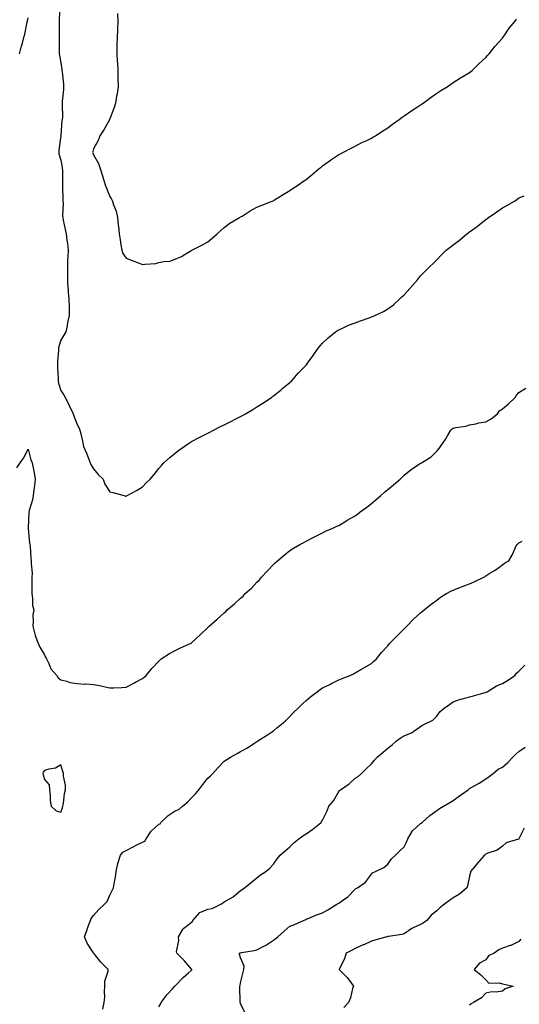
# Model space of a CAD drawing. Units: inches. Extents: x 910403 to 913043, y 7377098 to 7379738.
# Drawn here: x 912393 to 912698, y 7378731 to 7379333 of the extents above; entities that cross this region are included whole.
import ezdxf

# ---------------------------------------------------------------- set-up
doc = ezdxf.new("R2010")
doc.units = ezdxf.units.IN
doc.header["$MEASUREMENT"] = 0
doc.layers.add('Contour_91047377', color=7, linetype='Continuous', true_color=0x190af8)

msp = doc.modelspace()

# ---------------------------------------------------------------- linework, layer by layer
at = {"layer": 'Contour_91047377'}
for points in [[(912417.51, 7379341.38, 3420), (912417.08, 7379332.89, 3420), (912417.09, 7379331.92, 3420), (912417.14, 7379331.01, 3420), (912417.01, 7379322.95, 3420), (912417.06, 7379321.92, 3420), (912417.06, 7379320.93, 3420), (912417.06, 7379312.91, 3420), (912417.05, 7379311.92, 3420), (912417.24, 7379311.11, 3420), (912418.05, 7379306.61, 3420), (912418.67, 7379302.54, 3420), (912418.82, 7379301.92, 3420), (912418.89, 7379301.08, 3420), (912419.7, 7379293.57, 3420), (912419.83, 7379291.92, 3420), (912419.7, 7379290.27, 3420), (912418.99, 7379282.86, 3420), (912418.91, 7379281.92, 3420), (912418.83, 7379281.14, 3420), (912419.06, 7379272.92, 3420), (912418.97, 7379271.92, 3420), (912418.76, 7379271.21, 3420), (912418.05, 7379262.05, 3420), (912418.04, 7379261.93, 3420), (912418.04, 7379261.92, 3420), (912418.04, 7379261.91, 3420), (912416.81, 7379253.15, 3420), (912416.82, 7379251.92, 3420), (912416.99, 7379250.86, 3420), (912418.05, 7379246.92, 3420), (912418.85, 7379242.72, 3420), (912418.93, 7379241.92, 3420), (912419.04, 7379240.93, 3420), (912419.07, 7379232.93, 3420), (912419.2, 7379231.92, 3420), (912419.19, 7379230.78, 3420), (912419.35, 7379223.22, 3420), (912419.34, 7379221.92, 3420), (912419.47, 7379220.5, 3420), (912419.15, 7379213.02, 3420), (912419.28, 7379211.92, 3420), (912419.62, 7379210.35, 3420), (912420.8, 7379204.68, 3420), (912421.4, 7379201.92, 3420), (912421.82, 7379198.15, 3420), (912422.16, 7379196.02, 3420), (912422.57, 7379191.92, 3420), (912422.41, 7379187.56, 3420), (912422.29, 7379186.16, 3420), (912422.11, 7379181.92, 3420), (912422.09, 7379177.88, 3420), (912422.24, 7379176.12, 3420), (912422.22, 7379171.92, 3420), (912422.62, 7379167.35, 3420), (912422.62, 7379166.49, 3420), (912423.1, 7379161.92, 3420), (912423.14, 7379157.01, 3420), (912423.16, 7379156.81, 3420), (912423.2, 7379151.92, 3420), (912422.29, 7379147.68, 3420), (912421.89, 7379145.76, 3420), (912421.07, 7379141.92, 3420), (912420.05, 7379139.92, 3420), (912418.05, 7379136.86, 3420), (912416.92, 7379133.05, 3420), (912416.79, 7379131.92, 3420), (912416.68, 7379130.55, 3420), (912416.14, 7379123.83, 3420), (912415.98, 7379121.92, 3420), (912416.07, 7379119.94, 3420), (912416.39, 7379113.58, 3420), (912416.46, 7379111.92, 3420), (912416.72, 7379110.59, 3420), (912418.05, 7379106.19, 3420), (912419.8, 7379103.67, 3420), (912420.84, 7379101.92, 3420), (912423.19, 7379097.06, 3420), (912423.46, 7379096.5, 3420), (912425.75, 7379091.92, 3420), (912426.23, 7379090.1, 3420), (912428.05, 7379085.36, 3420), (912429.3, 7379083.17, 3420), (912429.76, 7379081.92, 3420), (912430.25, 7379079.72, 3420), (912431.26, 7379075.13, 3420), (912431.97, 7379071.92, 3420), (912433.89, 7379067.76, 3420), (912434.77, 7379065.2, 3420), (912436.06, 7379061.92, 3420), (912436.68, 7379060.55, 3420), (912438.05, 7379058.12, 3420), (912440.96, 7379054.84, 3420), (912443.92, 7379051.92, 3420), (912445.06, 7379048.93, 3420), (912448.05, 7379044.24, 3420), (912449.82, 7379043.69, 3420), (912456.81, 7379041.92, 3420), (912457.66, 7379041.54, 3420), (912458.05, 7379041.54, 3420), (912458.26, 7379041.71, 3420), (912458.62, 7379041.92, 3420), (912464.72, 7379045.25, 3420), (912468.05, 7379047.29, 3420), (912470.34, 7379049.63, 3420), (912472.82, 7379051.92, 3420), (912475.15, 7379054.82, 3420), (912478.05, 7379058.5, 3420), (912479.62, 7379060.35, 3420), (912481.06, 7379061.92, 3420), (912484.74, 7379065.23, 3420), (912488.05, 7379067.72, 3420), (912490.34, 7379069.62, 3420), (912493.51, 7379071.92, 3420), (912496.18, 7379073.79, 3420), (912498.05, 7379074.93, 3420), (912502.6, 7379077.37, 3420), (912504.28, 7379078.15, 3420), (912508.05, 7379080.01, 3420), (912509.26, 7379080.72, 3420), (912511.36, 7379081.92, 3420), (912515.8, 7379084.17, 3420), (912518.05, 7379085.21, 3420), (912522.52, 7379087.45, 3420), (912524.64, 7379088.51, 3420), (912528.05, 7379090.23, 3420), (912529.13, 7379090.84, 3420), (912531.11, 7379091.92, 3420), (912535.41, 7379094.56, 3420), (912538.05, 7379096.09, 3420), (912541.56, 7379098.41, 3420), (912546.98, 7379101.92, 3420), (912547.57, 7379102.4, 3420), (912548.05, 7379102.79, 3420), (912552.76, 7379106.63, 3420), (912553.08, 7379106.89, 3420), (912558.05, 7379110.95, 3420), (912558.54, 7379111.43, 3420), (912559.05, 7379111.92, 3420), (912563.23, 7379116.74, 3420), (912568.05, 7379121.67, 3420), (912568.18, 7379121.8, 3420), (912568.29, 7379121.92, 3420), (912568.96, 7379122.83, 3420), (912572.43, 7379127.54, 3420), (912575.41, 7379131.92, 3420), (912576.6, 7379133.37, 3420), (912578.05, 7379134.98, 3420), (912581.6, 7379138.37, 3420), (912586.06, 7379141.92, 3420), (912587.23, 7379142.74, 3420), (912588.05, 7379143.25, 3420), (912590.39, 7379144.26, 3420), (912593.97, 7379145.99, 3420), (912598.05, 7379147.49, 3420), (912601.24, 7379148.73, 3420), (912606.73, 7379150.6, 3420), (912608.05, 7379151.08, 3420), (912608.65, 7379151.32, 3420), (912610.01, 7379151.92, 3420), (912615.45, 7379154.52, 3420), (912618.05, 7379155.97, 3420), (912621.42, 7379158.55, 3420), (912625.12, 7379161.92, 3420), (912626.65, 7379163.32, 3420), (912628.05, 7379164.7, 3420), (912631.56, 7379168.41, 3420), (912634.63, 7379171.92, 3420), (912636.09, 7379173.88, 3420), (912638.05, 7379176.29, 3420), (912640.85, 7379179.12, 3420), (912643.75, 7379181.92, 3420), (912645.94, 7379184.04, 3420), (912648.05, 7379185.99, 3420), (912650.88, 7379189.09, 3420), (912653.69, 7379191.92, 3420), (912656.14, 7379193.83, 3420), (912658.05, 7379195.16, 3420), (912661.8, 7379198.16, 3420), (912666.39, 7379201.92, 3420), (912667.36, 7379202.61, 3420), (912668.05, 7379203.09, 3420), (912672.56, 7379206.43, 3420), (912673.13, 7379206.84, 3420), (912678.05, 7379210.8, 3420), (912678.73, 7379211.24, 3420), (912679.62, 7379211.92, 3420), (912684.61, 7379215.36, 3420), (912688.05, 7379217.87, 3420), (912690.74, 7379219.23, 3420), (912695.39, 7379221.92, 3420), (912696.99, 7379222.98, 3420), (912698.05, 7379223.89, 3420), (912701.33, 7379225.19, 3420)], [(912392.76, 7379311.92, 3420), (912393.92, 7379316.05, 3420), (912394.59, 7379318.46, 3420), (912395.56, 7379321.92, 3420), (912396.01, 7379323.96, 3420), (912397.6, 7379331.47, 3420), (912397.69, 7379331.92, 3420), (912397.75, 7379332.22, 3420), (912398.05, 7379333.98, 3420)], [(912452.84, 7379336.71, 3421), (912452.98, 7379331.92, 3421), (912452.77, 7379327.2, 3421), (912452.76, 7379326.63, 3421), (912452.57, 7379321.92, 3421), (912452.43, 7379317.54, 3421), (912452.43, 7379316.31, 3421), (912452.31, 7379311.92, 3421), (912452.6, 7379307.37, 3421), (912452.68, 7379306.55, 3421), (912452.96, 7379301.92, 3421), (912453.04, 7379296.94, 3421), (912453.04, 7379296.91, 3421), (912453.12, 7379291.92, 3421), (912452.51, 7379287.46, 3421), (912452.2, 7379286.07, 3421), (912451.54, 7379281.92, 3421), (912450.82, 7379279.15, 3421), (912448.05, 7379272.21, 3421), (912447.97, 7379272, 3421), (912447.94, 7379271.92, 3421), (912447.78, 7379271.65, 3421), (912444.44, 7379265.53, 3421), (912441.88, 7379261.92, 3421), (912440.86, 7379259.11, 3421), (912438.05, 7379253.89, 3421), (912437.6, 7379252.37, 3421), (912437.54, 7379251.92, 3421), (912437.62, 7379251.49, 3421), (912438.05, 7379250.26, 3421), (912441.14, 7379245.01, 3421), (912442.16, 7379241.92, 3421), (912443.57, 7379237.44, 3421), (912444.05, 7379235.93, 3421), (912445.3, 7379231.92, 3421), (912446.07, 7379229.94, 3421), (912448.05, 7379224.74, 3421), (912449.18, 7379223.05, 3421), (912449.7, 7379221.92, 3421), (912450.37, 7379219.59, 3421), (912451.93, 7379215.8, 3421), (912452.75, 7379211.92, 3421), (912453.27, 7379207.14, 3421), (912453.29, 7379206.68, 3421), (912453.75, 7379201.92, 3421), (912454.36, 7379198.23, 3421), (912454.85, 7379195.12, 3421), (912455.37, 7379191.92, 3421), (912455.96, 7379189.83, 3421), (912458.05, 7379186.96, 3421), (912461.67, 7379185.54, 3421), (912466.01, 7379183.95, 3421), (912468.05, 7379183.18, 3421), (912469.57, 7379183.44, 3421), (912476.1, 7379183.88, 3421), (912478.05, 7379184.31, 3421), (912481.16, 7379185.03, 3421), (912484.74, 7379185.23, 3421), (912488.05, 7379186.44, 3421), (912491.91, 7379188.06, 3421), (912497.86, 7379191.73, 3421), (912498.05, 7379191.84, 3421), (912498.11, 7379191.86, 3421), (912498.24, 7379191.92, 3421), (912504.71, 7379195.25, 3421), (912508.05, 7379196.99, 3421), (912510.64, 7379199.33, 3421), (912513.79, 7379201.92, 3421), (912515.96, 7379204, 3421), (912518.05, 7379205.91, 3421), (912521.52, 7379208.45, 3421), (912527.31, 7379211.92, 3421), (912527.82, 7379212.15, 3421), (912528.05, 7379212.24, 3421), (912528.9, 7379212.77, 3421), (912533.95, 7379216.02, 3421), (912538.05, 7379218.25, 3421), (912540.66, 7379219.31, 3421), (912547.41, 7379221.92, 3421), (912547.85, 7379222.12, 3421), (912548.05, 7379222.2, 3421), (912548.82, 7379222.69, 3421), (912553.95, 7379226.02, 3421), (912558.05, 7379228.43, 3421), (912560.13, 7379229.84, 3421), (912563.4, 7379231.92, 3421), (912566.13, 7379233.85, 3421), (912568.05, 7379235.18, 3421), (912571.68, 7379238.29, 3421), (912576.13, 7379241.92, 3421), (912577.19, 7379242.78, 3421), (912578.05, 7379243.43, 3421), (912583.01, 7379246.96, 3421), (912583.24, 7379247.11, 3421), (912588.05, 7379250.37, 3421), (912589.04, 7379250.94, 3421), (912590.91, 7379251.92, 3421), (912595.55, 7379254.42, 3421), (912598.05, 7379255.62, 3421), (912602.22, 7379257.74, 3421), (912605.24, 7379259.11, 3421), (912608.05, 7379260.44, 3421), (912608.94, 7379261.03, 3421), (912610.48, 7379261.92, 3421), (912614.96, 7379265.01, 3421), (912618.05, 7379266.78, 3421), (912620.88, 7379269.09, 3421), (912625.03, 7379271.92, 3421), (912626.74, 7379273.23, 3421), (912628.05, 7379274.05, 3421), (912632.63, 7379277.34, 3421), (912634.93, 7379278.8, 3421), (912638.05, 7379280.84, 3421), (912638.69, 7379281.28, 3421), (912639.71, 7379281.92, 3421), (912644.44, 7379285.53, 3421), (912648.05, 7379288.03, 3421), (912650.44, 7379289.53, 3421), (912654.39, 7379291.92, 3421), (912656.5, 7379293.48, 3421), (912658.05, 7379294.43, 3421), (912662.54, 7379297.43, 3421), (912664.95, 7379298.82, 3421), (912668.05, 7379300.67, 3421), (912668.76, 7379301.21, 3421), (912669.69, 7379301.92, 3421), (912673.86, 7379306.11, 3421), (912678.05, 7379309.84, 3421), (912679.05, 7379310.92, 3421), (912679.99, 7379311.92, 3421), (912683.48, 7379316.49, 3421), (912688.05, 7379321.53, 3421), (912688.22, 7379321.75, 3421), (912688.37, 7379321.92, 3421), (912689.11, 7379322.98, 3421), (912692.24, 7379327.73, 3421), (912695.92, 7379331.92, 3421), (912696.66, 7379333.31, 3421)], [(912391.18, 7379058.79, 3419), (912393.2, 7379061.92, 3419), (912395.27, 7379064.7, 3419), (912398.05, 7379070.32, 3419), (912399.83, 7379063.7, 3419), (912400.53, 7379061.92, 3419), (912401.12, 7379058.85, 3419), (912401.89, 7379055.76, 3419), (912402.52, 7379051.92, 3419), (912402.07, 7379047.9, 3419), (912401.6, 7379045.47, 3419), (912401.15, 7379041.92, 3419), (912400.71, 7379039.26, 3419), (912398.79, 7379032.66, 3419), (912398.64, 7379031.92, 3419), (912398.65, 7379031.33, 3419), (912398.19, 7379022.06, 3419), (912398.19, 7379021.92, 3419), (912398.21, 7379021.76, 3419), (912398.97, 7379012.84, 3419), (912399.14, 7379011.92, 3419), (912399.27, 7379010.7, 3419), (912399.81, 7379003.68, 3419), (912399.99, 7379001.92, 3419), (912399.9, 7379000.07, 3419), (912400.51, 7378994.37, 3419), (912400.43, 7378991.92, 3419), (912400.32, 7378989.65, 3419), (912400.4, 7378984.27, 3419), (912400.31, 7378981.92, 3419), (912400.81, 7378979.16, 3419), (912400.76, 7378974.63, 3419), (912401.57, 7378971.92, 3419), (912401.09, 7378968.88, 3419), (912401.27, 7378965.14, 3419), (912400.91, 7378961.92, 3419), (912402.04, 7378957.92, 3419), (912402.35, 7378956.22, 3419), (912404.03, 7378951.92, 3419), (912405.18, 7378949.06, 3419), (912408.05, 7378944.45, 3419), (912408.86, 7378942.73, 3419), (912409.43, 7378941.92, 3419), (912410.85, 7378939.12, 3419), (912412.04, 7378935.92, 3419), (912415.59, 7378931.92, 3419), (912416.46, 7378930.33, 3419), (912418.05, 7378929.11, 3419), (912421.7, 7378928.27, 3419), (912423.64, 7378927.51, 3419), (912428.05, 7378926.89, 3419), (912432.75, 7378926.62, 3419), (912433.31, 7378926.66, 3419), (912438.05, 7378926.42, 3419), (912441.76, 7378925.62, 3419), (912445.14, 7378924.83, 3419), (912448.05, 7378924.2, 3419), (912450.46, 7378924.33, 3419), (912455.47, 7378924.5, 3419), (912458.05, 7378924.62, 3419), (912462.83, 7378927.14, 3419), (912463.81, 7378927.68, 3419), (912468.05, 7378929.96, 3419), (912469.08, 7378930.89, 3419), (912470.33, 7378931.92, 3419), (912473.84, 7378936.14, 3419), (912478.05, 7378940.62, 3419), (912478.67, 7378941.3, 3419), (912479.45, 7378941.92, 3419), (912484.64, 7378945.33, 3419), (912488.05, 7378947.2, 3419), (912491.22, 7378948.75, 3419), (912497.81, 7378951.68, 3419), (912498.05, 7378951.79, 3419), (912498.13, 7378951.84, 3419), (912498.27, 7378951.92, 3419), (912503.26, 7378956.72, 3419), (912508.05, 7378961.2, 3419), (912508.39, 7378961.58, 3419), (912508.71, 7378961.92, 3419), (912513.7, 7378966.27, 3419), (912518.05, 7378970.17, 3419), (912518.94, 7378971.03, 3419), (912519.8, 7378971.92, 3419), (912524.36, 7378975.61, 3419), (912528.05, 7378979.06, 3419), (912529.54, 7378980.43, 3419), (912530.87, 7378981.92, 3419), (912534.64, 7378985.33, 3419), (912538.05, 7378988.96, 3419), (912539.55, 7378990.42, 3419), (912540.86, 7378991.92, 3419), (912544.33, 7378995.64, 3419), (912548.05, 7378999.78, 3419), (912549.21, 7379000.76, 3419), (912550.55, 7379001.92, 3419), (912554.6, 7379005.37, 3419), (912558.05, 7379008.2, 3419), (912560.35, 7379009.62, 3419), (912564.23, 7379011.92, 3419), (912566.72, 7379013.25, 3419), (912568.05, 7379013.94, 3419), (912572.35, 7379016.22, 3419), (912573.26, 7379016.71, 3419), (912578.05, 7379019.09, 3419), (912579.92, 7379020.05, 3419), (912584.36, 7379021.92, 3419), (912586.85, 7379023.12, 3419), (912588.05, 7379023.66, 3419), (912592.35, 7379026.22, 3419), (912593.23, 7379026.75, 3419), (912598.05, 7379029.51, 3419), (912599.41, 7379030.56, 3419), (912601.22, 7379031.92, 3419), (912605.12, 7379034.85, 3419), (912608.05, 7379036.92, 3419), (912610.69, 7379039.28, 3419), (912613.72, 7379041.92, 3419), (912616.04, 7379043.93, 3419), (912618.05, 7379045.55, 3419), (912621.48, 7379048.49, 3419), (912625.56, 7379051.92, 3419), (912626.8, 7379053.16, 3419), (912628.05, 7379054.31, 3419), (912632.21, 7379057.76, 3419), (912637.32, 7379061.19, 3419), (912638.05, 7379061.7, 3419), (912638.2, 7379061.77, 3419), (912638.56, 7379061.92, 3419), (912644.49, 7379065.48, 3419), (912648.05, 7379068.95, 3419), (912649.35, 7379070.61, 3419), (912650.23, 7379071.92, 3419), (912653.46, 7379076.51, 3419), (912654.45, 7379078.32, 3419), (912656.55, 7379081.92, 3419), (912657.35, 7379082.62, 3419), (912658.05, 7379083.09, 3419), (912659.6, 7379083.47, 3419), (912665.69, 7379084.28, 3419), (912668.05, 7379085.03, 3419), (912671.82, 7379085.69, 3419), (912673.58, 7379086.39, 3419), (912678.05, 7379086.87, 3419), (912681.17, 7379088.8, 3419), (912685.16, 7379091.92, 3419), (912686.32, 7379093.65, 3419), (912688.05, 7379095.01, 3419), (912691.91, 7379098.06, 3419), (912695.9, 7379101.92, 3419), (912696.72, 7379103.25, 3419), (912698.05, 7379104.86, 3419), (912702.36, 7379107.61, 3419)], [(912443.87, 7378727.74, 3418), (912444.69, 7378731.92, 3418), (912444.97, 7378735, 3418), (912444.72, 7378738.59, 3418), (912444.95, 7378741.92, 3418), (912445.03, 7378744.94, 3418), (912447.03, 7378750.9, 3418), (912447.08, 7378751.92, 3418), (912442.59, 7378756.46, 3418), (912438.81, 7378761.17, 3418), (912438.18, 7378761.92, 3418), (912438.14, 7378762.01, 3418), (912438.05, 7378762.16, 3418), (912434.21, 7378768.08, 3418), (912432.58, 7378771.92, 3418), (912434.02, 7378775.95, 3418), (912435.12, 7378778.99, 3418), (912436.18, 7378781.92, 3418), (912436.75, 7378783.22, 3418), (912438.05, 7378785.09, 3418), (912441.28, 7378788.69, 3418), (912444.74, 7378791.92, 3418), (912446.37, 7378793.61, 3418), (912448.05, 7378797.5, 3418), (912449.56, 7378800.41, 3418), (912450.28, 7378801.92, 3418), (912450.63, 7378804.5, 3418), (912451.57, 7378808.4, 3418), (912451.96, 7378811.92, 3418), (912453.05, 7378816.92, 3418), (912454.69, 7378821.92, 3418), (912456.12, 7378823.85, 3418), (912458.05, 7378824.84, 3418), (912462.66, 7378827.31, 3418), (912464.1, 7378827.97, 3418), (912468.05, 7378829.89, 3418), (912469.47, 7378830.5, 3418), (912470.36, 7378831.92, 3418), (912473.41, 7378836.56, 3418), (912478.05, 7378840.87, 3418), (912478.8, 7378841.17, 3418), (912479.19, 7378841.92, 3418), (912483.72, 7378846.25, 3418), (912488.05, 7378849.05, 3418), (912490.19, 7378849.78, 3418), (912492.55, 7378851.92, 3418), (912495.61, 7378854.36, 3418), (912498.05, 7378857.04, 3418), (912500.42, 7378859.55, 3418), (912502.46, 7378861.92, 3418), (912504.84, 7378865.13, 3418), (912508.05, 7378868.95, 3418), (912509.57, 7378870.4, 3418), (912511.05, 7378871.92, 3418), (912514.34, 7378875.62, 3418), (912518.05, 7378879.4, 3418), (912519.53, 7378880.44, 3418), (912521.8, 7378881.92, 3418), (912525.84, 7378884.12, 3418), (912528.05, 7378885.28, 3418), (912532.34, 7378887.63, 3418), (912536.8, 7378890.67, 3418), (912538.05, 7378891.48, 3418), (912538.31, 7378891.66, 3418), (912538.65, 7378891.92, 3418), (912544.39, 7378895.58, 3418), (912548.05, 7378897.97, 3418), (912550.25, 7378899.72, 3418), (912552.82, 7378901.92, 3418), (912555.62, 7378904.34, 3418), (912558.05, 7378906.68, 3418), (912560.67, 7378909.3, 3418), (912563.18, 7378911.92, 3418), (912565.63, 7378914.34, 3418), (912568.05, 7378916.57, 3418), (912570.99, 7378918.98, 3418), (912574.93, 7378921.92, 3418), (912576.74, 7378923.23, 3418), (912578.05, 7378924.18, 3418), (912582.51, 7378926.38, 3418), (912583.24, 7378926.73, 3418), (912588.05, 7378929.23, 3418), (912590.03, 7378929.94, 3418), (912594.95, 7378931.92, 3418), (912597.12, 7378932.85, 3418), (912598.05, 7378933.37, 3418), (912601.53, 7378935.4, 3418), (912603.44, 7378936.54, 3418), (912608.05, 7378939.08, 3418), (912609.48, 7378940.5, 3418), (912611.02, 7378941.92, 3418), (912614.14, 7378945.83, 3418), (912618.05, 7378950.01, 3418), (912618.86, 7378951.11, 3418), (912619.67, 7378951.92, 3418), (912623.8, 7378956.17, 3418), (912628.05, 7378960.27, 3418), (912628.81, 7378961.16, 3418), (912629.58, 7378961.92, 3418), (912633.67, 7378966.3, 3418), (912638.05, 7378970.18, 3418), (912638.97, 7378971, 3418), (912640.28, 7378971.92, 3418), (912644.52, 7378975.45, 3418), (912648.05, 7378977.95, 3418), (912650.21, 7378979.76, 3418), (912653.98, 7378981.92, 3418), (912656.58, 7378983.39, 3418), (912658.05, 7378983.96, 3418), (912661.49, 7378985.36, 3418), (912663.65, 7378986.32, 3418), (912668.05, 7378987.9, 3418), (912670.89, 7378989.08, 3418), (912676.67, 7378991.92, 3418), (912677.49, 7378992.47, 3418), (912678.05, 7378992.87, 3418), (912680.47, 7378994.34, 3418), (912683.76, 7378996.21, 3418), (912688.05, 7378999.44, 3418), (912689.43, 7379000.54, 3418), (912692.01, 7379001.92, 3418), (912694.24, 7379005.73, 3418), (912695.84, 7379009.71, 3418), (912696.87, 7379011.92, 3418), (912697.52, 7379012.45, 3418), (912698.05, 7379012.92, 3418), (912700.12, 7379013.99, 3418)], [(912478.05, 7378729.28, 3417), (912479.12, 7378730.85, 3417), (912479.46, 7378731.92, 3417), (912483.19, 7378736.78, 3417), (912486.38, 7378740.25, 3417), (912487.91, 7378741.92, 3417), (912487.99, 7378741.98, 3417), (912488.05, 7378742.03, 3417), (912492.84, 7378747.13, 3417), (912496.15, 7378750.02, 3417), (912498.05, 7378751.7, 3417), (912498.15, 7378751.82, 3417), (912498.25, 7378751.92, 3417), (912498.15, 7378752.02, 3417), (912498.05, 7378752.26, 3417), (912493.59, 7378757.46, 3417), (912489.04, 7378761.92, 3417), (912488.93, 7378762.8, 3417), (912490.28, 7378769.69, 3417), (912490.13, 7378771.92, 3417), (912492.66, 7378776.53, 3417), (912492.85, 7378777.12, 3417), (912493.9, 7378777.77, 3417), (912498.05, 7378780.94, 3417), (912498.59, 7378781.38, 3417), (912498.91, 7378781.92, 3417), (912503.1, 7378786.86, 3417), (912508.05, 7378788.83, 3417), (912510.66, 7378789.32, 3417), (912515.84, 7378791.92, 3417), (912517.14, 7378792.83, 3417), (912518.05, 7378793.38, 3417), (912521.55, 7378795.42, 3417), (912523.54, 7378796.43, 3417), (912528.05, 7378800.28, 3417), (912528.99, 7378800.98, 3417), (912530.39, 7378801.92, 3417), (912534.62, 7378805.35, 3417), (912538.05, 7378808.16, 3417), (912540.15, 7378809.82, 3417), (912543.46, 7378811.92, 3417), (912545.92, 7378814.06, 3417), (912548.05, 7378816.53, 3417), (912550.35, 7378819.62, 3417), (912552.18, 7378821.92, 3417), (912555.36, 7378824.61, 3417), (912558.05, 7378826.94, 3417), (912560.51, 7378829.46, 3417), (912563.57, 7378831.92, 3417), (912566.13, 7378833.84, 3417), (912568.05, 7378835.02, 3417), (912572.22, 7378837.75, 3417), (912577.24, 7378841.92, 3417), (912577.52, 7378842.45, 3417), (912578.05, 7378843.44, 3417), (912580.95, 7378849.02, 3417), (912582.04, 7378851.92, 3417), (912584.75, 7378855.22, 3417), (912588.05, 7378860.91, 3417), (912588.56, 7378861.41, 3417), (912589.1, 7378861.92, 3417), (912594.36, 7378865.61, 3417), (912598.05, 7378869.07, 3417), (912599.85, 7378870.13, 3417), (912601.91, 7378871.92, 3417), (912605.09, 7378874.88, 3417), (912608.05, 7378877.87, 3417), (912609.89, 7378880.08, 3417), (912611.54, 7378881.92, 3417), (912615.11, 7378884.86, 3417), (912618.05, 7378887.4, 3417), (912620.65, 7378889.32, 3417), (912623.31, 7378891.92, 3417), (912626.15, 7378893.82, 3417), (912628.05, 7378895.01, 3417), (912632.95, 7378897.02, 3417), (912633.86, 7378897.73, 3417), (912638.05, 7378900.65, 3417), (912638.74, 7378901.23, 3417), (912640.08, 7378901.92, 3417), (912645.53, 7378904.45, 3417), (912648.05, 7378907.04, 3417), (912650.13, 7378909.84, 3417), (912652.54, 7378911.92, 3417), (912655.82, 7378914.15, 3417), (912658.05, 7378915.82, 3417), (912662.56, 7378917.41, 3417), (912663.69, 7378917.56, 3417), (912668.05, 7378918.69, 3417), (912670.52, 7378919.45, 3417), (912677.55, 7378921.42, 3417), (912678.05, 7378921.57, 3417), (912678.27, 7378921.69, 3417), (912678.68, 7378921.92, 3417), (912684.54, 7378925.43, 3417), (912688.05, 7378926.96, 3417), (912691.11, 7378928.86, 3417), (912695.69, 7378931.92, 3417), (912696.71, 7378933.26, 3417), (912698.05, 7378934.49, 3417), (912701.73, 7378938.24, 3417)], [(912530.96, 7378724.83, 3416), (912528.05, 7378731.24, 3416), (912527.87, 7378731.74, 3416), (912527.77, 7378731.92, 3416), (912527.79, 7378732.18, 3416), (912527.61, 7378741.48, 3416), (912527.64, 7378741.92, 3416), (912527.66, 7378742.3, 3416), (912528.05, 7378743.94, 3416), (912529.53, 7378750.44, 3416), (912529.95, 7378751.92, 3416), (912530.13, 7378754, 3416), (912528.05, 7378759.2, 3416), (912527.44, 7378761.32, 3416), (912527.33, 7378761.92, 3416), (912527.72, 7378762.25, 3416), (912528.05, 7378762.31, 3416), (912528.52, 7378762.39, 3416), (912536.24, 7378763.73, 3416), (912538.05, 7378764.06, 3416), (912542.59, 7378766.46, 3416), (912543.21, 7378766.76, 3416), (912548.05, 7378769.93, 3416), (912549.14, 7378770.83, 3416), (912550.76, 7378771.92, 3416), (912554.6, 7378775.37, 3416), (912558.05, 7378778.46, 3416), (912560.55, 7378779.42, 3416), (912566.38, 7378781.92, 3416), (912567.55, 7378782.42, 3416), (912568.05, 7378782.71, 3416), (912569.37, 7378783.25, 3416), (912574.52, 7378785.44, 3416), (912578.05, 7378786.76, 3416), (912581.42, 7378788.55, 3416), (912586.89, 7378791.92, 3416), (912587.61, 7378792.36, 3416), (912588.05, 7378792.51, 3416), (912590.39, 7378794.27, 3416), (912593.5, 7378796.47, 3416), (912598.05, 7378801.14, 3416), (912598.48, 7378801.49, 3416), (912599.53, 7378801.92, 3416), (912604.47, 7378805.5, 3416), (912608.05, 7378810.33, 3416), (912608.74, 7378811.23, 3416), (912610.5, 7378811.92, 3416), (912615.53, 7378814.45, 3416), (912618.05, 7378816.43, 3416), (912620.27, 7378819.7, 3416), (912622.76, 7378821.92, 3416), (912625.33, 7378824.64, 3416), (912628.05, 7378826.98, 3416), (912629.66, 7378830.31, 3416), (912630.35, 7378831.92, 3416), (912633.21, 7378836.77, 3416), (912638.05, 7378841.22, 3416), (912638.46, 7378841.52, 3416), (912639.06, 7378841.92, 3416), (912643.79, 7378846.18, 3416), (912648.05, 7378849.29, 3416), (912649.56, 7378850.41, 3416), (912651.98, 7378851.92, 3416), (912655.88, 7378854.09, 3416), (912658.05, 7378855.34, 3416), (912661.8, 7378858.17, 3416), (912667.08, 7378861.92, 3416), (912667.61, 7378862.37, 3416), (912668.05, 7378862.69, 3416), (912669.84, 7378863.71, 3416), (912673.98, 7378865.99, 3416), (912678.05, 7378868.53, 3416), (912679.95, 7378870.02, 3416), (912682.48, 7378871.92, 3416), (912685.51, 7378874.47, 3416), (912688.05, 7378875.82, 3416), (912691.31, 7378878.66, 3416), (912694.46, 7378881.92, 3416), (912696.21, 7378883.76, 3416), (912698.05, 7378885.26, 3416), (912701.93, 7378888.04, 3416)], [(912701.43, 7378838.54, 3415), (912698.37, 7378832.24, 3415), (912698.18, 7378831.92, 3415), (912698.11, 7378831.86, 3415), (912698.05, 7378831.82, 3415), (912697.87, 7378831.74, 3415), (912690.48, 7378829.49, 3415), (912688.05, 7378827.51, 3415), (912684.87, 7378825.1, 3415), (912679.21, 7378823.08, 3415), (912678.05, 7378822.53, 3415), (912677.63, 7378822.33, 3415), (912677.09, 7378821.92, 3415), (912672.84, 7378817.13, 3415), (912671.04, 7378814.91, 3415), (912668.6, 7378811.92, 3415), (912668.57, 7378811.4, 3415), (912668.05, 7378809.05, 3415), (912666.83, 7378803.14, 3415), (912666.31, 7378801.92, 3415), (912661.82, 7378798.15, 3415), (912658.05, 7378795.79, 3415), (912655.79, 7378794.18, 3415), (912652.65, 7378791.92, 3415), (912650.12, 7378789.85, 3415), (912648.05, 7378787.88, 3415), (912644.63, 7378785.34, 3415), (912641.87, 7378781.92, 3415), (912639.69, 7378780.28, 3415), (912638.05, 7378779.55, 3415), (912633.62, 7378777.49, 3415), (912632.78, 7378777.19, 3415), (912628.05, 7378773.8, 3415), (912626.64, 7378773.33, 3415), (912618.37, 7378772.24, 3415), (912618.05, 7378772.16, 3415), (912617.88, 7378772.08, 3415), (912617.48, 7378771.92, 3415), (912610.07, 7378769.9, 3415), (912608.05, 7378769.26, 3415), (912603.28, 7378767.15, 3415), (912602.96, 7378767.01, 3415), (912598.05, 7378764.95, 3415), (912596.22, 7378763.75, 3415), (912592.52, 7378761.92, 3415), (912591.47, 7378758.5, 3415), (912588.39, 7378752.26, 3415), (912588.25, 7378751.92, 3415), (912593.17, 7378747.04, 3415), (912593.74, 7378746.23, 3415), (912596.97, 7378741.92, 3415), (912596.44, 7378740.31, 3415), (912595.29, 7378734.68, 3415), (912593.95, 7378731.92, 3415), (912591.1, 7378728.87, 3415)], [(912699.37, 7378770.6, 3414), (912698.05, 7378769.19, 3414), (912693.21, 7378766.77, 3414), (912692.81, 7378766.68, 3414), (912688.05, 7378765.04, 3414), (912685.95, 7378764.02, 3414), (912683.09, 7378761.92, 3414), (912679.62, 7378760.35, 3414), (912678.05, 7378757.85, 3414), (912674.11, 7378755.85, 3414), (912670.88, 7378751.92, 3414), (912674.93, 7378748.81, 3414), (912678.05, 7378745.8, 3414), (912679.82, 7378743.69, 3414), (912686.06, 7378743.91, 3414), (912688.05, 7378743.24, 3414), (912689.15, 7378743.02, 3414), (912694.63, 7378741.92, 3414), (912689.79, 7378740.18, 3414), (912688.05, 7378738.85, 3414), (912684.38, 7378738.25, 3414), (912681.53, 7378738.44, 3414), (912678.05, 7378737.46, 3414), (912675.25, 7378734.72, 3414), (912670.43, 7378731.92, 3414), (912668.91, 7378731.06, 3414), (912668.05, 7378730.13, 3414)]]:
    msp.add_polyline3d(points, dxfattribs=at)
msp.add_polyline3d([(912418.05, 7378848.17, 3419), (912419.1, 7378850.87, 3419), (912419.38, 7378851.92, 3419), (912419.68, 7378853.55, 3419), (912420.41, 7378859.56, 3419), (912420.92, 7378861.92, 3419), (912420.96, 7378864.83, 3419), (912419.8, 7378870.17, 3419), (912419.84, 7378871.92, 3419), (912419.29, 7378873.15, 3419), (912418.05, 7378877.28, 3419), (912414.91, 7378875.06, 3419), (912410.76, 7378874.63, 3419), (912408.05, 7378873.72, 3419), (912407.24, 7378872.72, 3419), (912407.13, 7378871.92, 3419), (912407.27, 7378871.14, 3419), (912408.05, 7378868.16, 3419), (912411.05, 7378864.92, 3419), (912411.17, 7378861.92, 3419), (912411.66, 7378858.31, 3419), (912411.5, 7378855.37, 3419), (912412.22, 7378851.92, 3419), (912415.21, 7378849.09, 3419)], close=True, dxfattribs=at)

doc.saveas('drawing.dxf')
